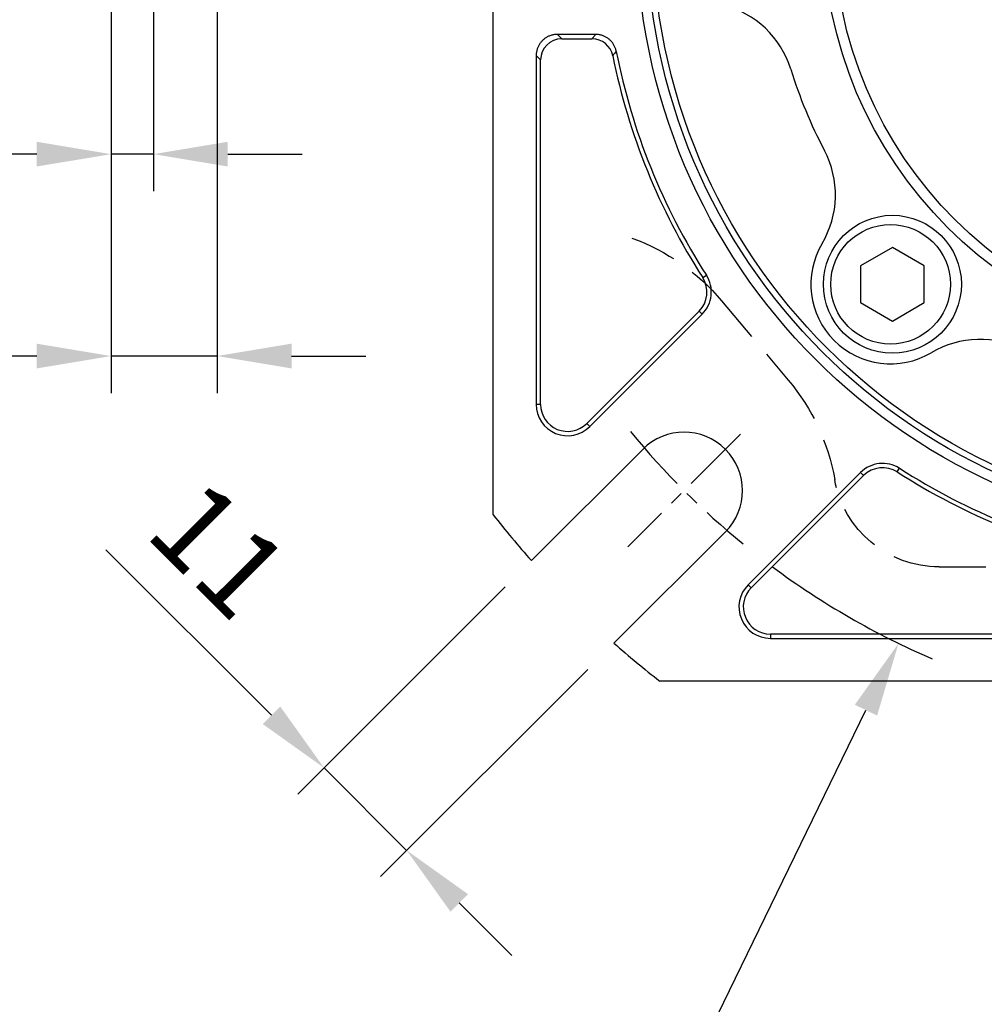
# Model space of a CAD drawing. Units: millimetres. Extents: x -24 to 1073, y -14 to 686.
# Drawn here: x 473 to 564, y 155 to 248 of the extents above; entities that cross this region are included whole.
import ezdxf

# ---------------------------------------------------------------- set-up
doc = ezdxf.new("R2010")
doc.units = ezdxf.units.MM
doc.header["$LTSCALE"] = 17.5
doc.linetypes.add('CENTER', pattern=[2, 1.25, -0.25, 0.25, -0.25])
doc.linetypes.add('HIDDEN', pattern=[0.375, 0.25, -0.125])
for name, color, linetype in [('CEN', 2, 'CENTER'), ('DIM', 3, 'Continuous'), ('HID', 6, 'HIDDEN'), ('MAIN', 7, 'Continuous')]:
    doc.layers.add(name, color=color, linetype=linetype)
doc.styles.get("Standard").update_dxf_attribs({"font": 'simplex.shx', "bigfont": 'chineset.shx'})
doc.dimstyles.new('C', dxfattribs={"dimscale": 3.5, "dimtxt": 2.3, "dimasz": 2, "dimexe": 1, "dimexo": 1, "dimgap": 1, "dimtad": 1, "dimtoh": 1, "dimdec": 4, "dimdsep": 46, "dimtxsty": 'Standard', "dimcen": 0, "dimclrd": 256, "dimclre": 256, "dimclrt": 256, "dimadec": 0, "dimazin": 0, "dimtfac": 0.6, "dimtdec": 4, "dimtofl": 0, "dimtmove": 0, "dimatfit": 3, "dimfxl": 0, "dimtolj": 1, "dimarcsym": 0})
doc.dimstyles.new('L', dxfattribs={"dimscale": 3.5, "dimtxt": 2.3, "dimasz": 2, "dimexe": 1, "dimexo": 1, "dimgap": 1, "dimtad": 1, "dimdsep": 46, "dimtxsty": 'Standard', "dimcen": 0, "dimclrd": 256, "dimclre": 256, "dimclrt": 256, "dimazin": 2, "dimtfac": 0.6, "dimtmove": 0, "dimatfit": 3, "dimfxl": 0, "dimtolj": 1, "dimarcsym": 0})

# ---------------------------------------------------------------- blocks, each defined once
blk = doc.blocks.new('*D63')
at = {"layer": 'DEFPOINTS', "color": 0}
for p in [(542.409, 358.893), (643.681, 185.893), (705.178, 185.893)]:
    blk.add_point(p, dxfattribs=at)
at = {"layer": 'DIM', "lineweight": -2}
for p, q in [((545.909, 358.893), (708.678, 358.893)), ((705.178, 351.893), (705.178, 192.893)), ((647.181, 185.893), (708.678, 185.893))]:
    blk.add_line(p, q, dxfattribs=at)
at = {"layer": 'DIM'}
for points in [[(704.011, 351.893), (706.345, 351.893), (705.178, 358.893)], [(704.011, 192.893), (706.345, 192.893), (705.178, 185.893)]]:
    blk.add_solid(points, dxfattribs=at)
at = {"layer": 'DIM', "insert": (697.653, 271.893), "char_height": 8.05, "attachment_point": 5, "rotation": 90}
blk.add_mtext('\\A1;173', dxfattribs=at)
blk = doc.blocks.new('*D64')
at = {"layer": 'DEFPOINTS', "color": 0}
for p in [(485.373, 254.893), (481.373, 253.393), (481.373, 235.568)]:
    blk.add_point(p, dxfattribs=at)
at = {"layer": 'DIM', "lineweight": -2}
for p, q in [((485.373, 251.393), (485.373, 232.068)), ((481.373, 249.893), (481.373, 232.068)), ((474.373, 235.568), (454.623, 235.568)), ((485.373, 235.568), (481.373, 235.568)), ((492.373, 235.568), (499.373, 235.568))]:
    blk.add_line(p, q, dxfattribs=at)
at = {"layer": 'DIM'}
for points in [[(474.373, 236.735), (474.373, 234.401), (481.373, 235.568)], [(492.373, 236.735), (492.373, 234.401), (485.373, 235.568)]]:
    blk.add_solid(points, dxfattribs=at)
at = {"layer": 'DIM', "insert": (460.998, 243.093), "char_height": 8.05, "attachment_point": 5}
blk.add_mtext('\\A1;4', dxfattribs=at)
blk = doc.blocks.new('*D65')
at = {"layer": 'DEFPOINTS', "color": 0}
for p in [(491.373, 254.393), (481.373, 253.393), (481.373, 216.542)]:
    blk.add_point(p, dxfattribs=at)
at = {"layer": 'DIM', "lineweight": -2}
for p, q in [((491.373, 250.893), (491.373, 213.042)), ((481.373, 249.893), (481.373, 213.042)), ((474.373, 216.542), (448.873, 216.542)), ((491.373, 216.542), (481.373, 216.542)), ((498.373, 216.542), (505.373, 216.542))]:
    blk.add_line(p, q, dxfattribs=at)
at = {"layer": 'DIM'}
for points in [[(474.373, 217.708), (474.373, 215.375), (481.373, 216.542)], [(498.373, 217.708), (498.373, 215.375), (491.373, 216.542)]]:
    blk.add_solid(points, dxfattribs=at)
at = {"layer": 'DIM', "insert": (458.123, 224.067), "char_height": 8.05, "attachment_point": 5}
blk.add_mtext('\\A1;10', dxfattribs=at)
blk = doc.blocks.new('*D84')
at = {"layer": 'DEFPOINTS', "color": 0}
for p in [(481.373, 419.893), (447.3, 219.893), (481.373, 219.893)]:
    blk.add_point(p, dxfattribs=at)
at = {"layer": 'DIM', "lineweight": -2}
for p, q in [((477.873, 419.893), (443.8, 419.893)), ((447.3, 412.893), (447.3, 298.902))]:
    blk.add_line(p, q, dxfattribs=at)
at = {"layer": 'DIM'}
blk.add_solid([(446.134, 412.893), (448.467, 412.893), (447.3, 419.893)], dxfattribs=at)
at = {"layer": 'DIM', "insert": (439.775, 316.393), "char_height": 8.05, "attachment_point": 5, "rotation": 90}
blk.add_mtext('\\A1;%%C200', dxfattribs=at)
blk = doc.blocks.new('_None')
blk = doc.blocks.new('BM08')
at = {"layer": 'MAIN'}
blk.add_lwpolyline([(-2.827, -1.732), (0.173, -3.464), (3.173, -1.732), (3.173, 1.732), (0.173, 3.464), (-2.827, 1.732)], close=True, dxfattribs=at)
for centre, radius in [((0.173, 0), 6.5), ((0, 0), 5.634)]:
    blk.add_circle(centre, radius, dxfattribs=at)
blk = doc.blocks.new('A$C94b9a8bf')
at = {"layer": 'MAIN'}
for p, q in [((-61.367, -10.044), (-64.964, -10.044)), ((-64.964, -10.044), (-64.555, -10.453)), ((-64.555, -10.453), (-61.703, -10.453)), ((-66.956, -12.036), (-66.956, -44.908)), ((-66.547, -12.445), (-66.956, -12.036)), ((-66.547, -44.908), (-66.547, -12.445)), ((-51.278, -32.952), (-50.934, -32.731)), ((-51.62, -36.13), (-62.199, -46.709)), ((-51.62, -36.13), (-51.33, -36.419)), ((-61.909, -46.999), (-51.33, -36.419)), ((-66.547, -44.908), (-66.956, -44.908)), ((-62.199, -46.709), (-61.909, -46.999)), ((-32.952, -51.278), (-32.731, -50.934)), ((-36.419, -51.33), (-46.999, -61.909)), ((-46.709, -62.199), (-36.13, -51.62)), ((-36.13, -51.62), (-36.419, -51.33)), ((-46.709, -62.199), (-46.999, -61.909)), ((-12.445, -66.547), (-44.908, -66.547)), ((-44.908, -66.547), (-44.908, -66.956)), ((-44.908, -66.956), (-12.036, -66.956))]:
    blk.add_line(p, q, dxfattribs=at)
for centre, radius, start, end in [((-64.537, -12.463), 2.01, 90.50798, 179.49202), ((-61.717, -12.462), 2.01, 11.80172, 89.60149), ((0, 0), 60.953, 191.40327, 212.72533), ((0, 0), 60.544, 191.09666, 212.72533), ((-53.421, -34.329), 2.547, 315, 32.72533), ((-53.421, -34.329), 2.956, 315, 32.72533), ((-64, -44.908), 2.956, 180, 315), ((-64, -44.908), 2.547, 180, 315), ((-34.329, -53.421), 2.956, 57.27467, 135), ((-34.329, -53.421), 2.547, 57.27467, 135), ((0, 0), 60.544, 237.27467, 258.90334), ((0, 0), 60.953, 237.27467, 258.59673), ((-44.908, -64), 2.956, 135, 270), ((-44.908, -64), 2.547, 135, 270)]:
    blk.add_arc(centre, radius, start, end, dxfattribs=at)
for points, knots in [([(-64.964, -10.044), (-65.012, -10.044), (-65.107, -10.046), (-65.249, -10.062), (-65.39, -10.086), (-65.528, -10.121), (-65.663, -10.166), (-65.795, -10.22), (-65.922, -10.284), (-66.045, -10.356), (-66.162, -10.437), (-66.273, -10.526), (-66.377, -10.623), (-66.474, -10.727), (-66.563, -10.838), (-66.644, -10.955), (-66.716, -11.078), (-66.78, -11.205), (-66.834, -11.337), (-66.879, -11.472), (-66.914, -11.61), (-66.938, -11.751), (-66.954, -11.893), (-66.956, -11.988), (-66.956, -12.036)], [0, 0, 0, 0, 0.045631, 0.091211, 0.136746, 0.182241, 0.227701, 0.27313, 0.318534, 0.363918, 0.409287, 0.454646, 0.5, 0.545354, 0.590713, 0.636082, 0.681466, 0.72687, 0.772299, 0.817759, 0.863254, 0.908789, 0.954369, 1, 1, 1, 1]), ([(-61.703, -10.453), (-61.66, -10.4), (-61.617, -10.348), (-61.574, -10.296), (-61.505, -10.212), (-61.436, -10.128), (-61.367, -10.044)], [0.001837309, 0.001837309, 0.001837309, 0.001837309, 0.003643313, 0.003643313, 0.003643313, 0.006543368, 0.006543368, 0.006543368, 0.006543368]), ([(-59.412, -11.653), (-59.422, -11.605), (-59.442, -11.511), (-59.486, -11.373), (-59.538, -11.238), (-59.601, -11.107), (-59.672, -10.982), (-59.753, -10.862), (-59.842, -10.748), (-59.939, -10.641), (-60.043, -10.541), (-60.155, -10.45), (-60.273, -10.366), (-60.396, -10.292), (-60.525, -10.226), (-60.658, -10.17), (-60.795, -10.124), (-60.935, -10.088), (-61.078, -10.062), (-61.222, -10.046), (-61.318, -10.044), (-61.367, -10.044)], [0, 0, 0, 0, 0.052751, 0.10546, 0.158132, 0.210771, 0.263384, 0.315976, 0.36855, 0.421113, 0.47367, 0.526225, 0.578783, 0.631351, 0.683933, 0.736533, 0.789158, 0.841812, 0.8945, 0.947228, 1, 1, 1, 1]), ([(-59.412, -11.653), (-59.496, -11.751), (-59.579, -11.85), (-59.663, -11.949), (-59.692, -11.983), (-59.721, -12.017), (-59.749, -12.051)], [0.000501205, 0.000501205, 0.000501205, 0.000501205, 0.004, 0.004, 0.004, 0.005206525, 0.005206525, 0.005206525, 0.005206525])]:
    blk.add_open_spline(points, degree=3, knots=knots, dxfattribs=at)
blk = doc.blocks.new('A$C066C14BB')
at = {"layer": 'CEN', "ltscale": 0.3}
blk.add_line((-47.73, -47.73), (-58.336, -58.336), dxfattribs=at)
blk.add_arc((0, 0), 75, 219.26803, 230.73197, dxfattribs=at)
at = {"layer": 'MAIN'}
for p, q in [((-71, -55.308), (-71, 55.308)), ((-67.41, -59.632), (-56.922, -49.144)), ((-49.144, -56.922), (-59.632, -67.41)), ((55.308, -71), (-55.308, -71))]:
    blk.add_line(p, q, dxfattribs=at)
for radius in [57.5, 56.554, 55.977, 39.915, 38.915]:
    blk.add_circle((0, 0), radius, dxfattribs=at)
for centre, radius, start, end in [((-51.579, -15.988), 9, 17.22182, 75.68759), ((0, 0), 45, 197.22182, 207.77818), ((-47.777, -25.167), 9, 329.31241, 27.77818), ((-33.588, -33.588), 7.5, 149.31241, 300.68759), ((-25.167, -47.777), 9, 62.22182, 120.68759), ((-53.033, -53.033), 5.5, 315, 135), ((0, 0), 90, 217.9182, 221.49641), ((0, 0), 90, 228.50359, 232.0818)]:
    blk.add_arc(centre, radius, start, end, dxfattribs=at)
blk.add_blockref('A$C94b9a8bf', (0, 0))
at = {"layer": 'CEN'}
blk.add_blockref('BM08', (-33.588, -33.588), dxfattribs=at)
blk = doc.blocks.new('A$C2E7B3DA0')
at = {"layer": 'HID'}
for p, q in [((49.492, -35.16), (43.235, -42.617)), ((29, -60.229), (-29, -60.229))]:
    blk.add_line(p, q, dxfattribs=at)
for centre, radius, start, end in [((64.813, -48.016), 20, 110.06525, 140), ((58.538, -55.473), 20, 140, 169.93475), ((29, -50.229), 10, 270, 349.93475)]:
    blk.add_arc(centre, radius, start, end, dxfattribs=at)
blk = doc.blocks.new('*D72')
at = {"layer": 'DEFPOINTS', "color": 0}
for p in [(520.963, 197.262), (528.741, 189.484), (501.437, 177.736)]:
    blk.add_point(p, dxfattribs=at)
at = {"layer": 'DIM', "lineweight": -2}
for p, q in [((496.487, 182.686), (480.896, 198.277)), ((518.488, 194.787), (498.962, 175.261)), ((526.266, 187.009), (506.74, 167.483)), ((509.215, 169.958), (501.437, 177.736)), ((514.165, 165.008), (519.115, 160.058))]:
    blk.add_line(p, q, dxfattribs=at)
at = {"layer": 'DIM'}
for points in [[(497.312, 183.511), (495.662, 181.861), (501.437, 177.736)], [(514.99, 165.833), (513.34, 164.183), (509.215, 169.958)]]:
    blk.add_solid(points, dxfattribs=at)
at = {"layer": 'DIM', "insert": (491.538, 198.277), "char_height": 8.05, "attachment_point": 5, "rotation": 315}
blk.add_mtext('\\A1;11', dxfattribs=at)
blk = doc.blocks.new('*D86')
at = {"layer": 'DEFPOINTS', "color": 0}
for p in [(621.209, 324.323), (555.536, 189.464)]:
    blk.add_point(p, dxfattribs=at)
at = {"layer": 'DIM', "lineweight": -2}
for p, q in [((531.825, 140.771), (552.472, 183.17)), ((477.725, 140.771), (531.825, 140.771))]:
    blk.add_line(p, q, dxfattribs=at)
blk.add_arc((588.373, 256.893), 75, 233.40577, 246.709, dxfattribs=at)
at = {"layer": 'DIM'}
blk.add_solid([(551.423, 183.681), (553.521, 182.659), (555.536, 189.464)], dxfattribs=at)
at = {"layer": 'DIM', "insert": (503.025, 148.296), "char_height": 8.05, "attachment_point": 5}
blk.add_mtext('\\A1;PCD∅150', dxfattribs=at)

msp = doc.modelspace()

# ---------------------------------------------------------------- block references
at = {"layer": 'MAIN', "xscale": -1}
msp.add_blockref('A$C2E7B3DA0', (588.37288, 256.89347), dxfattribs=at)
at = {"layer": 'MAIN'}
msp.add_blockref('A$C066C14BB', (588.37288, 256.89347), dxfattribs=at)

# ---------------------------------------------------------------- dimensions: what is measured, and where the dimension line sits
at = {"layer": 'DIM'}
dim = msp.add_linear_dim(base=(447.30031, 219.89347), p1=(481.37288, 419.89347), p2=(481.37288, 219.89347), angle=90, text='%%C<>', dimstyle='L', override={"dimblk2": 'None', "dimsah": 1, "dimse2": 1, "dimsd2": 1}, dxfattribs=at)
dim.commit()
dim.dimension.update_dxf_attribs({"geometry": '*D84', "text_midpoint": (439.77531, 316.39347)})
for base, p1, p2, angle, picture, middle, dimtype in [((705.1781, 185.89347), (542.40927, 358.89347), (643.68111, 185.89347), 90, '*D63', (705.1781, 271.89347), 160), ((481.37288, 216.54152), (491.37288, 254.39347), (481.37288, 253.39347), 180, '*D65', (458.12288, 216.54152), 160), ((481.37288, 235.5679), (485.37288, 254.89347), (481.37288, 253.39347), 180, '*D64', (460.99788, 235.5679), 160), ((501.43707, 177.73583), (528.7413, 189.48372), (520.96313, 197.26189), 135, '*D72', (486.21659, 192.9563), 161)]:
    dim = msp.add_linear_dim(base=base, p1=p1, p2=p2, angle=angle, dimstyle='L', dxfattribs=at)
    dim.commit()
    dim.dimension.update_dxf_attribs({"geometry": picture, "text_midpoint": middle, "dimtype": dimtype})
dim = msp.add_diameter_dim_2p(p1=(621.2093, 324.32321), p2=(555.53647, 189.46373), text='PCD<>', dimstyle='C', dxfattribs=at)
dim.commit()
dim.dimension.update_dxf_attribs({"geometry": '*D86', "text_midpoint": (503.02457, 140.77124), "dimtype": 163})

doc.saveas('drawing.dxf')
